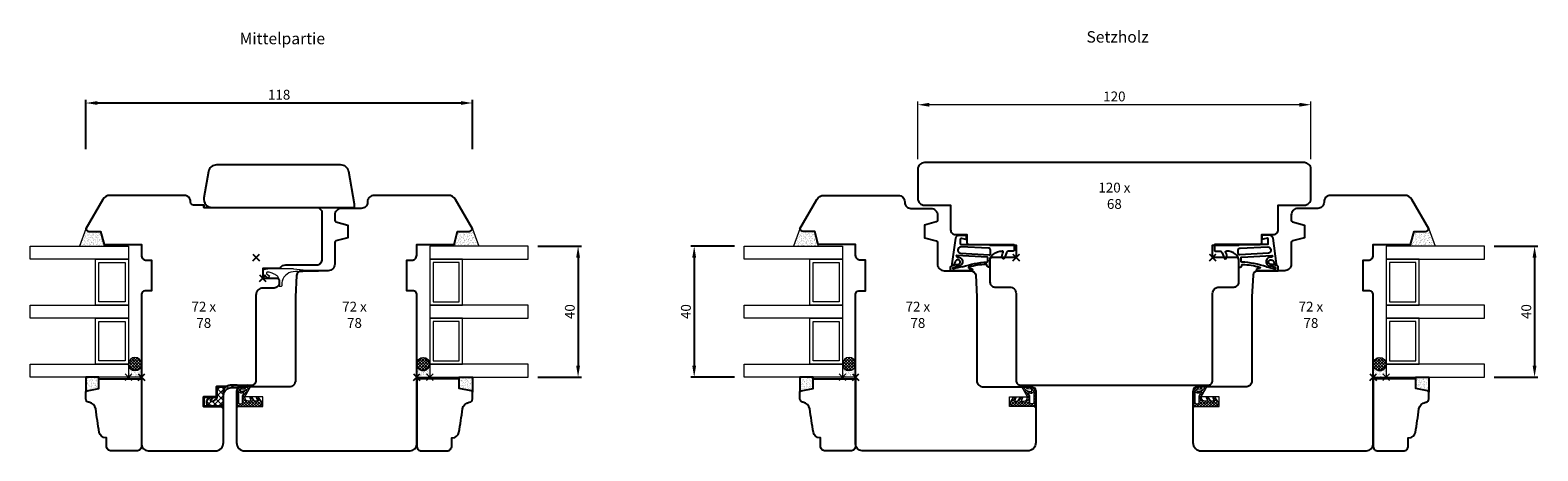
# Model space of a CAD drawing. Units: millimetres. Extents: x 155 to 2170, y -1408 to -212.
# Drawn here: x 1252 to 1712, y -1351 to -1222 of the extents above; entities that cross this region are included whole.
import ezdxf

# ---------------------------------------------------------------- set-up
doc = ezdxf.new("R2010")
doc.units = ezdxf.units.MM
doc.header["$PDMODE"] = 3
doc.header["$PDSIZE"] = 1
doc.layers.get('0').update_dxf_attribs({"linetype": 'CONTINUOUS', "lineweight": 20})
doc.layers.get('Defpoints').update_dxf_attribs({"linetype": 'CONTINUOUS'})
for name, color, linetype, lineweight in [('BEM-Block', 7, 'CONTINUOUS', 25), ('Gummi-Profil-Kontur', 210, 'CONTINUOUS', 25), ('Gummi-Profil-Schraffur', 210, 'CONTINUOUS', 18), ('Holz-Profil', 35, 'CONTINUOUS', 35)]:
    doc.layers.add(name, color=color, linetype=linetype, lineweight=lineweight)
for name, color, linetype in [('Glas', 7, 'CONTINUOUS'), ('Gummi-Profil-Füllung', 124, 'CONTINUOUS'), ('LINIE_MEDIUM', 7, 'CONTINUOUS')]:
    doc.layers.add(name, color=color, linetype=linetype)
doc.layers.add('Punkt', color=11, linetype='CONTINUOUS', lineweight=20, plot=False)
doc.styles.add('3.0mm', font='arial.ttf', dxfattribs={"width": 0.9, "height": 3})
doc.dimstyles.new('BEM-Block', dxfattribs={"dimtxt": 3, "dimasz": 1.5, "dimexe": 1, "dimexo": 3, "dimgap": 1, "dimtad": 1, "dimtih": 1, "dimtoh": 1, "dimzin": 9, "dimdsep": 46, "dimtxsty": '3.0mm', "dimblk": 'NONE', "dimcen": 0, "dimse1": 1, "dimse2": 1, "dimsd1": 1, "dimsd2": 1, "dimclrt": 7, "dimazin": 2, "dimtfac": 0.711429, "dimtofl": 0, "dimtmove": 0, "dimatfit": 3, "dimldrblk": 'NONE', "dimfxl": 1, "dimtolj": 1, "dimarcsym": 2})
doc.dimstyles.new('Schraner', dxfattribs={"dimtxt": 3, "dimasz": 3.5, "dimexe": 1, "dimexo": 3, "dimgap": 1, "dimtad": 1, "dimzin": 9, "dimdsep": 46, "dimtxsty": '3.0mm', "dimcen": -1, "dimazin": 2, "dimtfac": 0.711429, "dimtmove": 0, "dimatfit": 3, "dimfxl": 1, "dimtolj": 1, "dimarcsym": 0})

# ---------------------------------------------------------------- blocks, each defined once
blk = doc.blocks.new('Rahmendichtung RDV-2015-01')
at = {"layer": 'Gummi-Profil-Kontur'}
for points in [[(3.31, 13.7, 0.733718), (4, 13.52), (4, 20.03), (2.99, 20.03, 0.284812), (2.54, 19.75, 0.119334), (2.07, 17.69, -0.837995), (0.68, 17.6, -0.416481), (1.24, 18.58, 0.085029), (1.55, 18.71, -0.072121), (2.08, 18.93, 0.957292), (1.95, 19.52), (-5.97, 18.44, 0.36397), (-6.8, 17.46), (-6.8, 15.31)], [(2.85, 16.42, 0.05975), (2.86, 16.47, -0.03129), (3.44, 19, 1.091058), (3.07, 19.21, 0.104545), (2.6, 17.43)], [(-4, 16.8, 0.414214), (-4.2, 17), (-5.66, 17, 0.467484), (-5.91, 16.7), (-5.66, 15.46, -0.467484), (-5.96, 15.11), (-6.6, 15.11, -0.414214), (-6.8, 15.31)], [(-4, 16.8), (-4, 0.75, 0.414214), (-3.8, 0.55), (-2.2, 0.55, 0.414214), (-2, 0.75), (-2, 2.36, -0.239705), (-1.88, 2.61, -0.108274), (0.08, 3.47, 0.788845), (0.11, 4.25, 0.218133), (-1.53, 3.98, -0.612584), (-2, 4.25)], [(2.85, 16.42, 0.067853), (1.36, 8.87, -0.396844), (1.16, 8.68), (0.04, 8.68, -0.397594), (-0.16, 8.87), (-0.68, 18.06, -0.319873), (-0.56, 18.26, -0.524331), (-0.15, 17.99, 0.968975), (2.6, 17.43)], [(2.73, 8, 0.385312), (2.92, 8.17), (2.95, 8.39, 0.345781), (2.29, 8.92, -0.418448), (2.09, 9.13, -0.06372), (2.92, 14.38, -0.862666), (3.31, 14.32), (3.31, 13.7)], [(2.73, 8), (0.96, 8, 0.242152), (-1.07, 6.95, 0.146076), (-2, 4.25)]]:
    blk.add_lwpolyline(points, format="xyb", dxfattribs=at)
blk.add_lwpolyline([(-4, 15.5), (-4, 15.49), (-4, 15.49)], dxfattribs=at)
blk.add_lwpolyline([(-2.92, 8.4), (-3.26, 16.85, -0.89923), (-1.33, 17.01), (-0.83, 8.25, -0.423594), (-1.32, 7.83), (-2.33, 7.83, -0.403979)], format="xyb", close=True, dxfattribs=at)
at = {"layer": 'Punkt'}
blk.add_point((0, 0), dxfattribs=at)
blk = doc.blocks.new('*D74')
at = {"layer": 'BEM-Block', "color": 0, "linetype": 'Continuous', "lineweight": -2, "transparency": 16777216}
for p, q in [((-90, 30), (-90, 47.66)), ((26.5, 46.66), (-86.5, 46.66)), ((30, 30), (30, 47.66))]:
    blk.add_line(p, q, dxfattribs=at)
at = {"layer": 'BEM-Block', "color": 0, "linetype": 'Continuous', "transparency": 16777216}
for points in [[(-86.5, 47.24), (-86.5, 46.07), (-90, 46.66)], [(26.5, 47.24), (26.5, 46.07), (30, 46.66)]]:
    blk.add_solid(points, dxfattribs=at)
at = {"layer": 'Defpoints', "color": 0, "linetype": 'Continuous', "transparency": 16777216}
for p in [(-90, 46.66), (-90, 27), (30, 27)]:
    blk.add_point(p, dxfattribs=at)
at = {"layer": 'BEM-Block', "color": 0, "linetype": 'Continuous', "transparency": 16777216, "insert": (-30, 49.19), "char_height": 3, "attachment_point": 5, "style": '3.0mm'}
blk.add_mtext('\\A1;120', dxfattribs=at)
blk = doc.blocks.new('*D75')
at = {"layer": 'Defpoints', "color": 0, "linetype": 'Continuous', "transparency": 16777216}
for p in [(-90, 27), (30, 27), (-90, 16.33)]:
    blk.add_point(p, dxfattribs=at)
at = {"layer": 'BEM-Block', "color": 7, "linetype": 'Continuous', "transparency": 16777216, "insert": (-30, 18.86), "char_height": 3, "attachment_point": 5, "style": '3.0mm'}
blk.add_mtext('\\A1;120 x 68', dxfattribs=at)
blk = doc.blocks.new('_None')
blk = doc.blocks.new('*D89')
at = {"layer": 'BEM-Block', "color": 0, "linetype": 'Continuous', "lineweight": -2, "transparency": 16777216}
for p, q in [((1698.66, -1288.09), (1711.95, -1288.09)), ((1710.95, -1291.59), (1710.95, -1324.59)), ((1698.66, -1328.09), (1711.95, -1328.09))]:
    blk.add_line(p, q, dxfattribs=at)
at = {"layer": 'BEM-Block', "color": 0, "linetype": 'Continuous', "transparency": 16777216}
for points in [[(1710.36, -1291.59), (1711.53, -1291.59), (1710.95, -1288.09)], [(1710.36, -1324.59), (1711.53, -1324.59), (1710.95, -1328.09)]]:
    blk.add_solid(points, dxfattribs=at)
at = {"layer": 'Defpoints', "color": 0, "linetype": 'Continuous', "transparency": 16777216}
for p in [(1695.66, -1288.09), (1695.66, -1328.09), (1710.95, -1328.09)]:
    blk.add_point(p, dxfattribs=at)
at = {"layer": 'BEM-Block', "color": 0, "linetype": 'Continuous', "lineweight": 20, "transparency": 16777216, "insert": (1708.41, -1308.09), "char_height": 3, "attachment_point": 5, "rotation": 90, "style": '3.0mm'}
blk.add_mtext('\\A1;40', dxfattribs=at)
blk = doc.blocks.new('*D90')
at = {"layer": 'Defpoints', "color": 0, "linetype": 'Continuous', "transparency": 16777216}
for p in [(1606.66, -1309.59), (1678.66, -1311.59), (1678.66, -1311.59)]:
    blk.add_point(p, dxfattribs=at)
at = {"layer": 'BEM-Block', "color": 7, "linetype": 'Continuous', "transparency": 16777216, "insert": (1642.66, -1309.06), "char_height": 3, "attachment_point": 5, "style": '3.0mm'}
blk.add_mtext('\\A1;72 x 78', dxfattribs=at)
blk = doc.blocks.new('*U78')
at = {"layer": 'Gummi-Profil-Füllung', "linetype": 'Continuous', "lineweight": 20, "transparency": 33554687}
h = blk.add_hatch(dxfattribs=at)
h.set_pattern_fill('ANSI37', color=96, scale=0.2)
h.set_pattern_definition([(45, (-762.8316, -6628.4575), (-0.449012806, 0.449012806), []), (135, (-762.8316, -6628.4575), (-0.449012806, -0.449012806), [])])
h.paths.add_polyline_path([(-2, 2, 1), (-6, 2, 1)])
at = {"layer": 'Gummi-Profil-Schraffur', "linetype": 'Continuous', "lineweight": 25}
h = blk.add_hatch(dxfattribs=at)
h.set_pattern_fill('AR-SAND', color=256, scale=0.02)
h.paths.add_polyline_path([(0, 13), (3.5, 13), (4.13, 16.59, -0.36397), (4.62, 17), (0, 17)])
at = {"layer": 'Gummi-Profil-Schraffur', "linetype": 'Continuous', "lineweight": 20, "transparency": 33554687}
h = blk.add_hatch(dxfattribs=at)
h.set_pattern_fill('AR-SAND', color=6, scale=0.02)
h.set_pattern_definition([(37.5, (-775.6948, -6628.4575), (-0.03200063, 0.97882647), [0, -0.77216, 0, -0.8636, 0, -0.8255]), (7.5, (-775.6948, -6628.4575), (0.89904657, 1.4336502), [0, -0.41656, 0, -0.69596, 0, -0.2667]), (327.5, (-776.3196, -6628.4575), (1.58198474, 0.00287437), [0, -0.254, 0, -0.9144, 0, -1.1938]), (317.5, (-776.3196, -6628.4575), (1.5271129, 0.44585865), [0, -0.127, 0, -0.59944, 0, -0.6858])])
h.paths.add_polyline_path([(-4, 0), (0, 0), (0, 4), (-4, 4, -1)])
at = {"color": 6, "linetype": 'Continuous', "lineweight": 20}
blk.add_line((-4, 4), (0, 4), dxfattribs=at)
at = {"layer": 'Gummi-Profil-Füllung', "color": 96, "linetype": 'Continuous', "lineweight": 20}
blk.add_circle((-4, 2), 2, dxfattribs=at)
at = {"layer": 'Gummi-Profil-Kontur', "color": 6, "linetype": 'Continuous', "lineweight": 20}
for p, q in [((-4, 0), (0, 0)), ((0, 0), (0, 4))]:
    blk.add_line(p, q, dxfattribs=at)
at = {"layer": 'Gummi-Profil-Kontur', "color": 6, "linetype": 'Continuous', "lineweight": 25}
blk.add_lwpolyline([(4.13, 16.59), (3.5, 13), (0, 13), (0, 17), (4.62, 17, 0.363974)], format="xyb", close=True, dxfattribs=at)
at = {"layer": 'Gummi-Profil-Kontur', "color": 6, "linetype": 'Continuous', "lineweight": 20}
blk.add_arc((-4, 2), 2, 270, 90, dxfattribs=at)
at = {"layer": 'Holz-Profil', "color": 35, "linetype": 'Continuous', "lineweight": 25}
blk.add_lwpolyline([(9.7, 13.98, -0.322856), (7.67, 16.07), (7.65, 16.17, 0.363966), (6.66, 17), (4.62, 17, 0.363975), (4.13, 16.59), (3.5, 13), (0.5, 13), (0.5, 0), (21, 0, 0.414214), (22.5, 1.5), (22.5, 9.22, 0.414214), (21, 10.72), (18.5, 10.72), (18.5, 10.92, 0.36397), (16.85, 12.89, 0.011762)], format="xyb", close=True, dxfattribs=at)
at = {"layer": 'Punkt', "linetype": 'Continuous', "lineweight": 25}
blk.add_point((0, 0), dxfattribs=at)
blk = doc.blocks.new('*D91')
at = {"layer": 'BEM-Block', "color": 0, "linetype": 'Continuous', "lineweight": -2, "transparency": 16777216}
for p, q in [((1466.67, -1288.09), (1453.39, -1288.09)), ((1454.39, -1291.59), (1454.39, -1324.59)), ((1466.67, -1328.09), (1453.39, -1328.09))]:
    blk.add_line(p, q, dxfattribs=at)
at = {"layer": 'BEM-Block', "color": 0, "linetype": 'Continuous', "transparency": 16777216}
for points in [[(1453.8, -1291.59), (1454.97, -1291.59), (1454.39, -1288.09)], [(1453.8, -1324.59), (1454.97, -1324.59), (1454.39, -1328.09)]]:
    blk.add_solid(points, dxfattribs=at)
at = {"layer": 'Defpoints', "color": 0, "linetype": 'Continuous', "transparency": 16777216}
for p in [(1469.67, -1288.09), (1454.39, -1328.09), (1469.67, -1328.09)]:
    blk.add_point(p, dxfattribs=at)
at = {"layer": 'BEM-Block', "color": 0, "linetype": 'Continuous', "lineweight": 20, "transparency": 16777216, "insert": (1451.86, -1308.09), "char_height": 3, "attachment_point": 5, "rotation": 90, "style": '3.0mm'}
blk.add_mtext('\\A1;40', dxfattribs=at)
blk = doc.blocks.new('*D92')
at = {"layer": 'Defpoints', "color": 0, "linetype": 'Continuous', "transparency": 16777216}
for p in [(1486.67, -1311.59), (1486.67, -1311.59), (1558.67, -1309.59)]:
    blk.add_point(p, dxfattribs=at)
at = {"layer": 'BEM-Block', "color": 7, "linetype": 'Continuous', "transparency": 16777216, "insert": (1522.67, -1309.06), "char_height": 3, "attachment_point": 5, "style": '3.0mm'}
blk.add_mtext('\\A1;72 x 78', dxfattribs=at)
blk = doc.blocks.new('*D95')
at = {"layer": 'BEM-Block', "color": 0, "linetype": 'Continuous', "lineweight": -2, "transparency": 16777216}
for p, q in [((1406.67, -1288.1), (1419.95, -1288.1)), ((1418.95, -1291.6), (1418.95, -1324.6)), ((1406.67, -1328.1), (1419.95, -1328.1))]:
    blk.add_line(p, q, dxfattribs=at)
at = {"layer": 'BEM-Block', "color": 0, "linetype": 'Continuous', "transparency": 16777216}
for points in [[(1418.36, -1291.6), (1419.53, -1291.6), (1418.95, -1288.1)], [(1418.36, -1324.6), (1419.53, -1324.6), (1418.95, -1328.1)]]:
    blk.add_solid(points, dxfattribs=at)
at = {"layer": 'Defpoints', "color": 0, "linetype": 'Continuous', "transparency": 16777216}
for p in [(1403.67, -1288.1), (1403.67, -1328.1), (1418.95, -1328.1)]:
    blk.add_point(p, dxfattribs=at)
at = {"layer": 'BEM-Block', "color": 0, "linetype": 'Continuous', "lineweight": 20, "transparency": 16777216, "insert": (1416.42, -1308.1), "char_height": 3, "attachment_point": 5, "rotation": 90, "style": '3.0mm'}
blk.add_mtext('\\A1;40', dxfattribs=at)
blk = doc.blocks.new('*D96')
at = {"layer": 'Defpoints', "color": 0, "linetype": 'Continuous', "transparency": 16777216}
for p in [(1314.67, -1311.6), (1386.67, -1311.6), (1386.67, -1311.6)]:
    blk.add_point(p, dxfattribs=at)
at = {"layer": 'BEM-Block', "color": 7, "linetype": 'Continuous', "transparency": 16777216, "insert": (1350.67, -1309.06), "char_height": 3, "attachment_point": 5, "style": '3.0mm'}
blk.add_mtext('\\A1;72 x 78', dxfattribs=at)
blk = doc.blocks.new('*D97')
at = {"layer": 'BEM-Block', "color": 0, "linetype": 'Continuous', "lineweight": -2, "transparency": 16777216}
for p, q in [((1268.67, -1258.5), (1268.67, -1243.41)), ((1383.17, -1244.41), (1272.17, -1244.41)), ((1386.67, -1258.5), (1386.67, -1243.41))]:
    blk.add_line(p, q, dxfattribs=at)
at = {"layer": 'BEM-Block', "color": 0, "linetype": 'Continuous', "transparency": 16777216}
for points in [[(1272.17, -1243.83), (1272.17, -1244.99), (1268.67, -1244.41)], [(1383.17, -1243.83), (1383.17, -1244.99), (1386.67, -1244.41)]]:
    blk.add_solid(points, dxfattribs=at)
at = {"layer": 'Defpoints', "color": 0, "linetype": 'Continuous', "transparency": 16777216}
for p in [(1268.67, -1244.41), (1268.67, -1261.5), (1386.67, -1261.5)]:
    blk.add_point(p, dxfattribs=at)
at = {"layer": 'BEM-Block', "color": 0, "linetype": 'Continuous', "lineweight": 20, "transparency": 16777216, "insert": (1327.67, -1241.88), "char_height": 3, "attachment_point": 5, "style": '3.0mm'}
blk.add_mtext('\\A1;118', dxfattribs=at)
blk = doc.blocks.new('*D98')
at = {"layer": 'Defpoints', "color": 0, "linetype": 'Continuous', "transparency": 16777216}
for p in [(1268.67, -1311.6), (1340.67, -1311.6), (1340.67, -1311.6)]:
    blk.add_point(p, dxfattribs=at)
at = {"layer": 'BEM-Block', "color": 7, "linetype": 'Continuous', "transparency": 16777216, "insert": (1304.67, -1309.06), "char_height": 3, "attachment_point": 5, "style": '3.0mm'}
blk.add_mtext('\\A1;72 x 78', dxfattribs=at)
blk = doc.blocks.new('Mittelpartiedichtung SD-1706-01')
at = {"layer": 'LINIE_MEDIUM', "color": 6, "linetype": 'Continuous', "lineweight": 20}
blk.add_lwpolyline([(8.34, 3, -0.061193), (9.43, 2.9, 0.040334), (13.39, 2.48, 0.009247), (16.66, 2.43, -1.030192), (16.91, 2), (12.96, 2, -0.005227), (9.98, 2.01, 0.352003), (5.91, -0.93, 0.014613), (5.8, -2.36, -0.307744), (5.49, -2.52), (5.04, -2.52, 0.000963), (5.03, -0.4, 0.143312), (4.74, 0.25, 0.054684), (4.59, 0.48, 0.043563), (4.38, 0.7, 0.033253), (4.1, 0.91, 0.025112), (3.75, 1.11, 0.033283), (2.85, 1.51, 0.020177), (1.64, 1.89, 0.746661), (1.24, 1.24), (2.09, 0.7), (1.69, 0, -0.14084), (0.04, 1.5), (0.04, 2.34, -0.326279), (0.17, 2.53, -0.031062), (0.8, 2.73, -0.025506), (1.52, 2.88, -0.03778), (3.21, 3)], format="xyb", close=True, dxfattribs=at)
at = {"layer": 'Punkt', "linetype": 'Continuous', "lineweight": 25}
blk.add_point((0, 0), dxfattribs=at)
blk = doc.blocks.new('*U73')
at = {"layer": 'Holz-Profil', "color": 35, "linetype": 'Continuous', "lineweight": 25}
blk.add_lwpolyline([(-1.5, -39, 0.4142136), (0, -37.5), (0, -11, -0.4142136), (2, -9), (6.5, -9, 0.4142136), (8, -7.5), (8, -0.5), (7.5, 0), (0, 0), (0, 3.8), (8, 3.8), (8, 4), (14.5, 4), (15, 4.5), (15, 7), (18.5, 7, 0.4142136), (20, 8.5), (20, 16), (28, 16, 0.4142136), (30, 18), (30, 27, 0.4142136), (28, 29), (-88, 29, 0.4142136), (-90, 27), (-90, 18, 0.4142136), (-88, 16), (-80, 16), (-80, 8.5, 0.4142136), (-78.5, 7), (-75, 7), (-75, 4.5), (-74.5, 4), (-68, 4), (-68, 3.8), (-60, 3.8), (-60, 0), (-67.5, 0), (-68, -0.5), (-68, -7.5, 0.4142136), (-66.5, -9), (-62, -9, -0.4142136), (-60, -11), (-60, -37.5, 0.4142136), (-58.5, -39)], format="xyb", close=True, dxfattribs=at)
at = {"linetype": 'Continuous', "xscale": -1, "rotation": 90}
blk.add_blockref('Rahmendichtung RDV-2015-01', (-60, 0), dxfattribs=at)
at = {"linetype": 'Continuous', "rotation": 269.9999999999999}
blk.add_blockref('Rahmendichtung RDV-2015-01', (0, 0), dxfattribs=at)
at = {"layer": 'BEM-Block', "linetype": 'Continuous'}
dim = blk.add_linear_dim(base=(-90, 46.655), p1=(30, 27), p2=(-90, 27), dimstyle='Schraner', dxfattribs=at)
dim.commit()
dim.dimension.update_dxf_attribs({"geometry": '*D74', "text_midpoint": (-30, 49.187)})
dim = blk.add_linear_dim(base=(-90, 16.33), p1=(30, 27), p2=(-90, 27), text='<> x 68', dimstyle='BEM-Block', dxfattribs=at)
dim.commit()
dim.dimension.update_dxf_attribs({"geometry": '*D75', "text_midpoint": (-30, 18.862)})

msp = doc.modelspace()

# ---------------------------------------------------------------- hatches: boundary and pattern name
at = {"layer": 'Gummi-Profil-Schraffur', "linetype": 'Continuous', "lineweight": 20}
h = msp.add_hatch(dxfattribs=at)
h.set_pattern_fill('AR-SAND', color=256, scale=0.02, angle=-90)
h.set_pattern_definition([(307.5, (-4626.21864, -5717.13135), (0.978826475, 0.03200063), [0, -0.77216, 0, -0.8636, 0, -0.8255]), (277.5, (-4626.2186, -5717.1314), (1.4336502, -0.89904657), [0, -0.41656, 0, -0.69596, 0, -0.2667]), (237.5, (-4626.21864, -5716.5065), (0.00287437, -1.58198474), [0, -0.254, 0, -0.9144, 0, -1.1938]), (227.5, (-4626.2186, -5716.5065), (0.44585865, -1.5271129), [0, -0.127, 0, -0.59944, 0, -0.6858])])
h.paths.add_polyline_path([(1274.238, -1288.095), (1274.238, -1287.595), (1273.166, -1283.595), (1268.375, -1283.595), (1266.737, -1288.095)])
h = msp.add_hatch(dxfattribs=at)
h.set_pattern_fill('AR-SAND', color=256, scale=0.02, angle=-90)
h.set_pattern_definition([(307.5, (-4568.2186, -5717.1314), (0.978826475, 0.03200063), [0, -0.77216, 0, -0.8636, 0, -0.8255]), (277.5, (-4568.2186, -5717.1314), (1.4336502, -0.89904657), [0, -0.41656, 0, -0.69596, 0, -0.2667]), (237.5, (-4568.2186, -5716.5065), (0.00287437, -1.58198474), [0, -0.254, 0, -0.9144, 0, -1.1938]), (227.5, (-4568.2186, -5716.5065), (0.44585865, -1.5271129), [0, -0.127, 0, -0.59944, 0, -0.6858])])
h.paths.add_polyline_path([(1388.595, -1288.095), (1386.309, -1281.812, -0.7102491), (1385.687, -1283.595), (1382.166, -1283.595), (1381.095, -1287.595), (1381.095, -1288.095)])
h = msp.add_hatch(dxfattribs=at)
h.set_pattern_fill('AR-SAND', color=256, scale=0.02, angle=-90)
h.set_pattern_definition([(307.5, (-4336.22085, -5717.1311), (0.978826475, 0.03200063), [0, -0.77216, 0, -0.8636, 0, -0.8255]), (277.5, (-4336.2208, -5717.1311), (1.4336502, -0.89904657), [0, -0.41656, 0, -0.69596, 0, -0.2667]), (237.5, (-4336.22085, -5716.5062), (0.00287437, -1.58198474), [0, -0.254, 0, -0.9144, 0, -1.1938]), (227.5, (-4336.2208, -5716.5062), (0.44585865, -1.5271129), [0, -0.127, 0, -0.59944, 0, -0.6858])])
h.paths.add_polyline_path([(1492.242, -1288.095), (1492.242, -1287.595), (1491.17, -1283.595), (1486.379, -1283.595), (1484.741, -1288.095)])
h = msp.add_hatch(dxfattribs=at)
h.set_pattern_fill('AR-SAND', color=256, scale=0.02, angle=-90)
h.set_pattern_definition([(307.5, (-4276.22085, -5717.1311), (0.978826475, 0.03200063), [0, -0.77216, 0, -0.8636, 0, -0.8255]), (277.5, (-4276.2208, -5717.1311), (1.4336502, -0.89904657), [0, -0.41656, 0, -0.69596, 0, -0.2667]), (237.5, (-4276.22085, -5716.5062), (0.00287437, -1.58198474), [0, -0.254, 0, -0.9144, 0, -1.1938]), (227.5, (-4276.2208, -5716.5062), (0.44585865, -1.5271129), [0, -0.127, 0, -0.59944, 0, -0.6858])])
h.paths.add_polyline_path([(1680.593, -1288.095), (1678.306, -1281.812, -0.7102491), (1677.684, -1283.595), (1674.164, -1283.595), (1673.092, -1287.595), (1673.092, -1288.095)])
at = {"layer": 'Gummi-Profil-Schraffur'}
h = msp.add_hatch(dxfattribs=at)
h.set_pattern_fill('ANSI37', color=6, scale=0.4)
h.set_pattern_definition([(45, (-484.369, -5409.6987), (-0.8980256, 0.8980256), []), (135, (-484.369, -5409.6987), (-0.8980256, -0.8980256), [])])
h.paths.add_polyline_path([(1306.35, -1336.975, -0.7174272), (1305.972, -1336.943, 0.1436413), (1305.887, -1336.797, -0.3963952), (1305.782, -1334.948), (1305.952, -1334.746, -0.052979), (1306.921, -1334.116, -0.6882094), (1307.312, -1334.566, -0.0393388), (1306.837, -1335.021, 0.3818291), (1306.809, -1335.287, 0.4108307), (1307.502, -1335.405), (1308.453, -1334.738, 0.2446984), (1308.666, -1334.329), (1308.666, -1331.492, -0.4142136), (1309.166, -1330.992), (1310.878, -1330.992, 0.0474575), (1311.764, -1330.9, -0.1024766), (1312.853, -1330.595), (1314.842, -1330.595, 0.0029405), (1317.965, -1330.595, -0.4159139), (1318.166, -1330.795), (1318.166, -1330.895, -0.4086655), (1317.97, -1331.095, 0.0041844), (1316.093, -1331.152, 0.0017274), (1313.169, -1331.273, 0.3902458), (1310.666, -1333.596), (1310.666, -1336.095, -0.4142136), (1309.666, -1337.095), (1308.866, -1337.095, -0.2982184), (1308.683, -1336.975, 0.2982184), (1308.408, -1336.795), (1307.875, -1336.795, 0.2982131), (1307.6, -1336.975, -0.6546465), (1307.233, -1336.975, 0.298214), (1306.958, -1336.795), (1306.625, -1336.795, 0.2982181)])
at = {"layer": 'LINIE_MEDIUM', "linetype": 'Continuous', "lineweight": 20}
h = msp.add_hatch(dxfattribs=at)
h.set_pattern_fill('ANSI37', color=30, scale=0.2, angle=-90)
h.set_pattern_definition([(315, (1320.66914, -1295.59505), (0.449013, 0.449013), []), (45, (1320.66914, -1295.59505), (-0.449013, 0.449013), [])])
h.paths.add_polyline_path([(1315.166, -1337.095), (1321.666, -1337.095, 0.5187657), (1322.269, -1335.49), (1321.319, -1334.095), (1320.886, -1334.095, 0.5454665), (1320.704, -1334.378), (1321.166, -1335.395), (1320.166, -1335.395), (1319.319, -1334.095), (1318.886, -1334.095, 0.5454665), (1318.704, -1334.378), (1319.166, -1335.395), (1318.273, -1335.395, -0.343788), (1317.303, -1334.639), (1317.166, -1334.095), (1318.487, -1331.807, 0.4547327), (1318.116, -1331.592, -0.2188971), (1316.161, -1332.483, -0.7428149), (1316.005, -1331.781), (1317.166, -1331.644, 1), (1317.166, -1331.095), (1315.666, -1331.095, 0.4142136), (1314.666, -1332.095), (1314.666, -1336.095)])
h.paths.add_polyline_path([(1315.448, -1332.576, 0.3596479), (1316.632, -1332.888, -0.6854408), (1316.869, -1333.175), (1316.503, -1333.827), (1316.503, -1335.818, -0.4142136), (1316.103, -1336.218), (1315.666, -1336.218, -0.4142136), (1315.266, -1335.818), (1315.266, -1332.634, -0.7286776)], flags=16)
h = msp.add_hatch(dxfattribs=at)
h.set_pattern_fill('ANSI37', color=30, scale=0.2, angle=-90)
h.set_pattern_definition([(315, (1552.66693, -1295.59476), (0.449013, 0.449013), []), (45, (1552.66693, -1295.59476), (-0.449013, 0.449013), [])])
h.paths.add_polyline_path([(1558.17, -1337.095), (1551.67, -1337.095, -0.5187657), (1551.067, -1335.49), (1552.018, -1334.095), (1552.45, -1334.095, -0.5454665), (1552.632, -1334.378), (1552.17, -1335.395), (1553.17, -1335.395), (1554.018, -1334.095), (1554.45, -1334.095, -0.5454665), (1554.632, -1334.378), (1554.17, -1335.395), (1555.063, -1335.395, 0.343788), (1556.033, -1334.639), (1556.17, -1334.095), (1554.849, -1331.807, -0.4547327), (1555.22, -1331.592, 0.2188971), (1557.175, -1332.482, 0.7428149), (1557.331, -1331.78), (1556.17, -1331.644, -1), (1556.17, -1331.095), (1557.67, -1331.095, -0.4142136), (1558.67, -1332.095), (1558.67, -1336.095)])
h.paths.add_polyline_path([(1557.888, -1332.576, -0.3596479), (1556.704, -1332.887, 0.6854408), (1556.467, -1333.175), (1556.833, -1333.827), (1556.833, -1335.817, 0.4142136), (1557.233, -1336.217), (1557.67, -1336.217, 0.4142136), (1558.07, -1335.817), (1558.07, -1332.634, 0.7286776)], flags=16)
h = msp.add_hatch(dxfattribs=at)
h.set_pattern_fill('ANSI37', color=30, scale=0.2, angle=-90)
h.set_pattern_definition([(315, (1612.66693, -1295.59476), (0.449013, 0.449013), []), (45, (1612.66693, -1295.59476), (-0.449013, 0.449013), [])])
h.paths.add_polyline_path([(1607.164, -1337.095), (1613.664, -1337.095, 0.5187657), (1614.267, -1335.49), (1613.316, -1334.095), (1612.884, -1334.095, 0.5454665), (1612.702, -1334.378), (1613.164, -1335.395), (1612.164, -1335.395), (1611.316, -1334.095), (1610.884, -1334.095, 0.5454665), (1610.702, -1334.378), (1611.164, -1335.395), (1610.271, -1335.395, -0.343788), (1609.301, -1334.639), (1609.164, -1334.095), (1610.485, -1331.807, 0.4547327), (1610.114, -1331.592, -0.2188971), (1608.159, -1332.482, -0.7428149), (1608.003, -1331.78), (1609.164, -1331.644, 1), (1609.164, -1331.095), (1607.664, -1331.095, 0.4142136), (1606.664, -1332.095), (1606.664, -1336.095)])
h.paths.add_polyline_path([(1607.445, -1332.576, 0.3596479), (1608.63, -1332.887, -0.6854408), (1608.867, -1333.175), (1608.501, -1333.827), (1608.501, -1335.817, -0.4142136), (1608.101, -1336.217), (1607.664, -1336.217, -0.4142136), (1607.264, -1335.817), (1607.264, -1332.634, -0.7286776)], flags=16)

# ---------------------------------------------------------------- linework, layer by layer
at = {"layer": 'Glas', "linetype": 'Continuous', "lineweight": 20}
for points in [[(1281.666, -1288.095), (1281.666, -1292.095), (1251.666, -1292.095), (1251.666, -1288.095), (1281.666, -1288.095)], [(1373.666, -1288.095), (1373.666, -1292.095), (1403.666, -1292.095), (1403.666, -1288.095), (1373.666, -1288.095)], [(1499.67, -1288.095), (1499.67, -1292.095), (1469.67, -1292.095), (1469.67, -1288.095), (1499.67, -1288.095)], [(1665.664, -1288.095), (1665.664, -1292.095), (1695.664, -1292.095), (1695.664, -1288.095), (1665.664, -1288.095)], [(1281.666, -1292.095), (1281.666, -1306.095), (1271.666, -1306.095), (1271.666, -1292.095), (1281.666, -1292.095)], [(1373.666, -1292.095), (1373.666, -1306.095), (1383.666, -1306.095), (1383.666, -1292.095), (1373.666, -1292.095)], [(1499.67, -1292.095), (1499.67, -1306.095), (1489.67, -1306.095), (1489.67, -1292.095), (1499.67, -1292.095)], [(1665.664, -1292.095), (1665.664, -1306.095), (1675.664, -1306.095), (1675.664, -1292.095), (1665.664, -1292.095)], [(1281.666, -1306.095), (1281.666, -1310.095), (1251.666, -1310.095), (1251.666, -1306.095), (1281.666, -1306.095)], [(1373.666, -1306.095), (1373.666, -1310.095), (1403.666, -1310.095), (1403.666, -1306.095), (1373.666, -1306.095)], [(1499.67, -1306.095), (1499.67, -1310.095), (1469.67, -1310.095), (1469.67, -1306.095), (1499.67, -1306.095)], [(1665.664, -1306.095), (1665.664, -1310.095), (1695.664, -1310.095), (1695.664, -1306.095), (1665.664, -1306.095)], [(1281.666, -1310.095), (1281.666, -1324.095), (1271.666, -1324.095), (1271.666, -1310.095), (1281.666, -1310.095)], [(1373.666, -1310.095), (1373.666, -1324.095), (1383.666, -1324.095), (1383.666, -1310.095), (1373.666, -1310.095)], [(1499.67, -1310.095), (1499.67, -1324.095), (1489.67, -1324.095), (1489.67, -1310.095), (1499.67, -1310.095)], [(1665.664, -1310.095), (1665.664, -1324.095), (1675.664, -1324.095), (1675.664, -1310.095), (1665.664, -1310.095)], [(1281.666, -1324.095), (1281.666, -1328.095), (1251.666, -1328.095), (1251.666, -1324.095), (1281.666, -1324.095)], [(1373.666, -1324.095), (1373.666, -1328.095), (1403.666, -1328.095), (1403.666, -1324.095), (1373.666, -1324.095)], [(1499.67, -1324.095), (1499.67, -1328.095), (1469.67, -1328.095), (1469.67, -1324.095), (1499.67, -1324.095)], [(1665.664, -1324.095), (1665.664, -1328.095), (1695.664, -1328.095), (1695.664, -1324.095), (1665.664, -1324.095)]]:
    msp.add_lwpolyline(points, dxfattribs=at)
for points in [[(1280.666, -1293.095), (1280.666, -1305.095), (1272.666, -1305.095), (1272.666, -1293.095)], [(1374.666, -1293.095), (1374.666, -1305.095), (1382.666, -1305.095), (1382.666, -1293.095)], [(1498.67, -1293.095), (1498.67, -1305.095), (1490.67, -1305.095), (1490.67, -1293.095)], [(1666.664, -1293.095), (1666.664, -1305.095), (1674.664, -1305.095), (1674.664, -1293.095)], [(1280.666, -1311.095), (1280.666, -1323.095), (1272.666, -1323.095), (1272.666, -1311.095)], [(1374.666, -1311.095), (1374.666, -1323.095), (1382.666, -1323.095), (1382.666, -1311.095)], [(1498.67, -1311.095), (1498.67, -1323.095), (1490.67, -1323.095), (1490.67, -1311.095)], [(1666.664, -1311.095), (1666.664, -1323.095), (1674.664, -1323.095), (1674.664, -1311.095)]]:
    msp.add_lwpolyline(points, close=True, dxfattribs=at)
at = {"layer": 'Gummi-Profil-Kontur', "linetype": 'Continuous', "lineweight": 20}
for points in [[(1274.238, -1288.095), (1274.238, -1287.595), (1273.166, -1283.595), (1269.646, -1283.595, -0.356394), (1268.666, -1282.795), (1266.737, -1288.095)], [(1381.095, -1288.095), (1381.095, -1287.595), (1382.166, -1283.595), (1385.687, -1283.595, 0.356394), (1386.666, -1282.795), (1388.595, -1288.095)], [(1492.242, -1288.095), (1492.242, -1287.595), (1491.17, -1283.595), (1487.65, -1283.595, -0.356394), (1486.67, -1282.795), (1484.741, -1288.095)], [(1673.092, -1288.095), (1673.092, -1287.595), (1674.164, -1283.595), (1677.684, -1283.595, 0.356394), (1678.664, -1282.795), (1680.593, -1288.095)]]:
    msp.add_lwpolyline(points, format="xyb", close=True, dxfattribs=at)
at = {"layer": 'Gummi-Profil-Kontur', "color": 6, "linetype": 'Continuous', "lineweight": 25}
msp.add_lwpolyline([(1312.853, -1330.595, 0.1024766), (1311.764, -1330.9, -0.0474575), (1310.878, -1330.992), (1309.166, -1330.992, 0.4142136), (1308.666, -1331.492), (1308.666, -1334.329, -0.2446984), (1308.453, -1334.738), (1307.502, -1335.405, -0.4108307), (1306.809, -1335.287, -0.4080533), (1306.851, -1335.01, 0.0382541), (1307.312, -1334.566, 0.6882094), (1306.921, -1334.116, 0.052979), (1305.952, -1334.746), (1305.782, -1334.948, 0.3963952), (1305.887, -1336.797, -0.1436413), (1305.972, -1336.943, 0.7174272), (1306.35, -1336.975, -0.2982151), (1306.625, -1336.795), (1306.958, -1336.795, -0.298214), (1307.233, -1336.975, 0.6546465), (1307.6, -1336.975, -0.2982131), (1307.875, -1336.795), (1308.408, -1336.795, -0.2982184), (1308.683, -1336.975, 0.2982234), (1308.866, -1337.095), (1309.666, -1337.095, 0.4142136), (1310.666, -1336.095), (1310.666, -1333.596, -0.3902458), (1313.169, -1331.273, -0.0017274), (1316.093, -1331.152, -0.0041869), (1317.971, -1331.095, 0.4070155), (1318.166, -1330.895), (1318.166, -1330.795, 0.4159139), (1317.965, -1330.595, -0.0029405), (1314.842, -1330.595), (1312.853, -1330.595)], format="xyb", dxfattribs=at)
at = {"layer": 'Holz-Profil', "color": 35, "linetype": 'Continuous', "lineweight": 25}
msp.add_lwpolyline([(1306.115, -1265.361), (1304.704, -1273.361, 0.4663077), (1307.166, -1276.295), (1350.666, -1276.295), (1350.666, -1275.295), (1348.915, -1265.361, 0.3639702), (1346.453, -1263.295), (1308.577, -1263.295, 0.3639702)], format="xyb", close=True, dxfattribs=at)
for points in [[(1304.666, -1275.595), (1304.666, -1276.295), (1304.666, -1275.595), (1301.566, -1275.595, -0.4142136), (1300.666, -1274.695), (1300.666, -1274.595, 0.4142136), (1298.666, -1272.595), (1275.999, -1272.595, 0.2679492), (1273.834, -1273.845), (1268.666, -1282.795, 0.356394), (1269.646, -1283.595), (1273.166, -1283.595), (1274.238, -1287.595), (1285.666, -1287.595), (1285.666, -1290.895, 0.4142136), (1287.166, -1292.395), (1288.666, -1292.395), (1288.666, -1301.795), (1286.666, -1301.795, 0.4142136), (1285.666, -1302.795), (1285.666, -1348.597, 0.4139103), (1287.666, -1350.595), (1308.166, -1350.595, 0.4142136), (1310.666, -1348.095), (1310.666, -1332.595, -0.4142136), (1312.666, -1330.595), (1319.166, -1330.595, 0.4142136), (1320.666, -1329.095), (1320.666, -1302.89)], [(1369.666, -1348.597), (1369.666, -1302.795, 0.4142136), (1368.666, -1301.795), (1366.666, -1301.795), (1366.666, -1292.395), (1368.166, -1292.395, 0.4142136), (1369.666, -1290.895), (1369.666, -1287.595), (1381.095, -1287.595), (1382.166, -1283.595), (1385.687, -1283.595, 0.356394), (1386.666, -1282.795), (1381.499, -1273.845, 0.2679492), (1379.334, -1272.595), (1356.666, -1272.595, 0.4142136), (1354.666, -1274.595), (1354.666, -1274.695, -0.4142136), (1352.766, -1276.595), (1346.666, -1276.595, 0.4142136), (1344.666, -1278.595), (1344.666, -1280.211, 0.3394543), (1345.037, -1280.694), (1348.666, -1281.667), (1348.666, -1285.523), (1345.037, -1286.496, 0.3394543), (1344.666, -1286.979), (1344.666, -1293.595, -0.4142136), (1342.666, -1295.595), (1334.508, -1295.595, 0.3989595), (1333.01, -1297.017), (1332.665, -1303.595), (1332.666, -1329.095, -0.4142136), (1330.666, -1331.095), (1316.166, -1331.095, 0.4142136), (1314.666, -1332.595), (1314.666, -1348.095, 0.4142136), (1317.166, -1350.595), (1367.666, -1350.595, 0.4139103), (1369.666, -1348.597)], [(1503.67, -1348.597), (1503.67, -1302.795, -0.4142136), (1504.67, -1301.795), (1506.67, -1301.795), (1506.67, -1292.395), (1505.17, -1292.395, -0.4142136), (1503.67, -1290.895), (1503.67, -1287.595), (1492.242, -1287.595), (1491.17, -1283.595), (1487.65, -1283.595, -0.356394), (1486.67, -1282.795), (1491.837, -1273.845, -0.2679492), (1494.002, -1272.595), (1516.67, -1272.595, -0.4142136), (1518.67, -1274.595), (1518.67, -1274.695, 0.4142136), (1520.57, -1276.595), (1526.67, -1276.595, -0.4142136), (1528.67, -1278.595), (1528.67, -1280.211, -0.3394543), (1528.299, -1280.694), (1524.67, -1281.667), (1524.67, -1285.523), (1528.299, -1286.495, -0.3394543), (1528.67, -1286.978), (1528.67, -1293.595, 0.4142136), (1530.67, -1295.595), (1538.828, -1295.595, -0.3989595), (1540.326, -1297.016), (1540.671, -1303.595), (1540.67, -1329.095, 0.4142136), (1542.67, -1331.095), (1557.17, -1331.095, -0.4142136), (1558.67, -1332.595), (1558.67, -1348.095, -0.4142136), (1556.17, -1350.595), (1505.67, -1350.595, -0.4139103), (1503.67, -1348.597)], [(1661.664, -1348.597), (1661.664, -1302.795, 0.4142136), (1660.664, -1301.795), (1658.664, -1301.795), (1658.664, -1292.395), (1660.164, -1292.395, 0.4142136), (1661.664, -1290.895), (1661.664, -1287.595), (1673.092, -1287.595), (1674.164, -1283.595), (1677.684, -1283.595, 0.356394), (1678.664, -1282.795), (1673.497, -1273.845, 0.2679492), (1671.332, -1272.595), (1648.664, -1272.595, 0.4142136), (1646.664, -1274.595), (1646.664, -1274.695, -0.4142136), (1644.764, -1276.595), (1638.664, -1276.595, 0.4142136), (1636.664, -1278.595), (1636.664, -1280.211, 0.3394543), (1637.035, -1280.694), (1640.664, -1281.667), (1640.664, -1285.523), (1637.035, -1286.495, 0.3394543), (1636.664, -1286.978), (1636.664, -1293.595, -0.4142136), (1634.664, -1295.595), (1626.506, -1295.595, 0.3989595), (1625.008, -1297.016), (1624.663, -1303.595), (1624.664, -1329.095, -0.4142136), (1622.664, -1331.095), (1608.164, -1331.095, 0.4142136), (1606.664, -1332.595), (1606.664, -1348.095, 0.4142136), (1609.164, -1350.595), (1659.664, -1350.595, 0.4139103), (1661.664, -1348.597)], [(1304.666, -1276.295), (1339.666, -1276.295), (1340.666, -1277.295), (1340.666, -1289.361), (1340.666, -1292.395, -0.4142136), (1339.166, -1293.895), (1329.603, -1293.895, 0.2679492), (1327.871, -1294.895), (1322.666, -1294.895), (1322.666, -1297.895), (1327.166, -1297.895), (1327.666, -1298.395), (1327.666, -1299.395, -0.4142136), (1326.166, -1300.895), (1322.666, -1300.895, 0.4142136), (1320.666, -1302.895)]]:
    msp.add_lwpolyline(points, format="xyb", dxfattribs=at)
at = {"layer": 'Holz-Profil', "flags": 128}
msp.add_lwpolyline([(1310.666, -1337.595), (1310.166, -1337.095), (1304.666, -1337.095), (1304.666, -1334.095), (1308.666, -1334.095), (1308.666, -1330.993), (1311.469, -1330.993)], dxfattribs=at)
at = {"layer": 'Holz-Profil', "linetype": 'Continuous', "lineweight": 20, "flags": 128}
for points in [[(1314.666, -1337.595), (1315.166, -1337.095), (1322.666, -1337.095), (1322.666, -1334.095), (1317.166, -1334.095), (1318.898, -1331.095)], [(1558.67, -1337.595), (1558.17, -1337.095), (1550.67, -1337.095), (1550.67, -1334.095), (1556.17, -1334.095), (1554.438, -1331.095)], [(1606.664, -1337.595), (1607.164, -1337.095), (1614.664, -1337.095), (1614.664, -1334.095), (1609.164, -1334.095), (1610.896, -1331.095)]]:
    msp.add_lwpolyline(points, dxfattribs=at)
at = {"layer": 'LINIE_MEDIUM', "color": 30, "linetype": 'Continuous', "lineweight": 20}
for points in [[(1318.487, -1331.807, 0.4547327), (1318.116, -1331.592, -0.2188971), (1316.161, -1332.483, -0.7428149), (1316.005, -1331.781), (1317.166, -1331.644, 1), (1317.166, -1331.095), (1315.666, -1331.095, 0.4142136), (1314.666, -1332.095), (1314.666, -1336.095), (1315.166, -1337.095), (1321.666, -1337.095, 0.5187657), (1322.269, -1335.49), (1321.319, -1334.095), (1320.886, -1334.095, 0.5454665), (1320.704, -1334.378), (1321.166, -1335.395), (1320.166, -1335.395), (1319.319, -1334.095), (1318.886, -1334.095, 0.5454665), (1318.704, -1334.378), (1319.166, -1335.395), (1318.273, -1335.395, -0.343788), (1317.303, -1334.639), (1317.166, -1334.095)], [(1315.666, -1336.218), (1316.103, -1336.218, 0.4142136), (1316.503, -1335.818), (1316.503, -1333.827), (1316.869, -1333.175, 0.6854408), (1316.632, -1332.888, -0.3596479), (1315.448, -1332.576, 0.7286776), (1315.266, -1332.634), (1315.266, -1335.818, 0.4142136)], [(1554.849, -1331.807, -0.4547327), (1555.22, -1331.592, 0.2188971), (1557.175, -1332.482, 0.7428149), (1557.331, -1331.78), (1556.17, -1331.644, -1), (1556.17, -1331.095), (1557.67, -1331.095, -0.4142136), (1558.67, -1332.095), (1558.67, -1336.095), (1558.17, -1337.095), (1551.67, -1337.095, -0.5187657), (1551.067, -1335.49), (1552.018, -1334.095), (1552.45, -1334.095, -0.5454665), (1552.632, -1334.378), (1552.17, -1335.395), (1553.17, -1335.395), (1554.018, -1334.095), (1554.45, -1334.095, -0.5454665), (1554.632, -1334.378), (1554.17, -1335.395), (1555.063, -1335.395, 0.343788), (1556.033, -1334.639), (1556.17, -1334.095)], [(1557.67, -1336.217), (1557.233, -1336.217, -0.4142136), (1556.833, -1335.817), (1556.833, -1333.827), (1556.467, -1333.175, -0.6854408), (1556.704, -1332.887, 0.3596479), (1557.888, -1332.576, -0.7286776), (1558.07, -1332.634), (1558.07, -1335.817, -0.4142136)], [(1610.485, -1331.807, 0.4547327), (1610.114, -1331.592, -0.2188971), (1608.159, -1332.482, -0.7428149), (1608.003, -1331.78), (1609.164, -1331.644, 1), (1609.164, -1331.095), (1607.664, -1331.095, 0.4142136), (1606.664, -1332.095), (1606.664, -1336.095), (1607.164, -1337.095), (1613.664, -1337.095, 0.5187657), (1614.267, -1335.49), (1613.316, -1334.095), (1612.884, -1334.095, 0.5454665), (1612.702, -1334.378), (1613.164, -1335.395), (1612.164, -1335.395), (1611.316, -1334.095), (1610.884, -1334.095, 0.5454665), (1610.702, -1334.378), (1611.164, -1335.395), (1610.271, -1335.395, -0.343788), (1609.301, -1334.639), (1609.164, -1334.095)], [(1607.664, -1336.217), (1608.101, -1336.217, 0.4142136), (1608.501, -1335.817), (1608.501, -1333.827), (1608.867, -1333.175, 0.6854408), (1608.63, -1332.887, -0.3596479), (1607.445, -1332.576, 0.7286776), (1607.264, -1332.634), (1607.264, -1335.817, 0.4142136)]]:
    msp.add_lwpolyline(points, format="xyb", close=True, dxfattribs=at)
at = {"layer": 'Punkt', "linetype": 'Continuous', "lineweight": 25}
for p in [(1320.669, -1291.595), (1552.667, -1291.595), (1612.667, -1291.595)]:
    msp.add_point(p, dxfattribs=at)
at = {"layer": 'Punkt', "linetype": 'Continuous', "lineweight": 20}
for p in [(1281.666, -1328.095), (1373.666, -1328.095), (1499.67, -1328.095), (1665.664, -1328.095)]:
    msp.add_point(p, dxfattribs=at)

# ---------------------------------------------------------------- block references
at = {"linetype": 'Continuous'}
for name, p in [('*U73', (1612.667, -1291.595)), ('Mittelpartiedichtung SD-1706-01', (1322.666, -1297.895))]:
    msp.add_blockref(name, p, dxfattribs=at)
at = {"linetype": 'Continuous', "xscale": -1, "rotation": 90}
for p in [(1285.666, -1328.095), (1503.67, -1328.095)]:
    msp.add_blockref('*U78', p, dxfattribs=at)
at = {"linetype": 'Continuous', "rotation": 270}
for p in [(1369.666, -1328.095), (1661.664, -1328.095)]:
    msp.add_blockref('*U78', p, dxfattribs=at)

# ---------------------------------------------------------------- texts
at = {"char_height": 3.5, "attachment_point": 5, "style": '3.0mm'}
for s, insert in [('Mittelpartie', (1328.66, -1224.721)), ('Setzholz', (1583.64, -1224.221))]:
    msp.add_mtext_dynamic_manual_height_columns(s, width=87.57998, gutter_width=15, heights=[0], dxfattribs=dict(at, insert=insert))

# ---------------------------------------------------------------- dimensions: what is measured, and where the dimension line sits
at = {"layer": 'BEM-Block', "linetype": 'Continuous', "lineweight": 20}
dim = msp.add_linear_dim(base=(1268.666, -1244.409), p1=(1386.666, -1261.502), p2=(1268.666, -1261.502), dimstyle='Schraner', override={"dimtxt": 3, "dimtxsty": '3.0mm'}, dxfattribs=at)
dim.commit()
dim.dimension.update_dxf_attribs({"geometry": '*D97', "text_midpoint": (1327.666, -1241.877)})
for base, p1, p2, picture, middle in [((1418.948, -1328.095), (1403.666, -1288.095), (1403.666, -1328.095), '*D95', (1416.417, -1308.095)), ((1454.388, -1328.095), (1469.67, -1288.095), (1469.67, -1328.095), '*D91', (1451.856, -1308.095)), ((1710.946, -1328.095), (1695.664, -1288.095), (1695.664, -1328.095), '*D89', (1708.414, -1308.095))]:
    dim = msp.add_linear_dim(base=base, p1=p1, p2=p2, angle=270, dimstyle='Schraner', dxfattribs=at)
    dim.commit()
    dim.dimension.update_dxf_attribs({"geometry": picture, "text_midpoint": middle})
at = {"layer": 'BEM-Block', "linetype": 'Continuous'}
for base, p1, p2, picture, middle in [((1340.666, -1311.595), (1268.666, -1311.595), (1340.666, -1311.595), '*D98', (1304.666, -1309.063)), ((1386.666, -1311.595), (1314.666, -1311.595), (1386.666, -1311.595), '*D96', (1350.666, -1309.063)), ((1678.664, -1311.595), (1606.664, -1309.595), (1678.664, -1311.595), '*D90', (1642.664, -1309.063))]:
    dim = msp.add_linear_dim(base=base, p1=p1, p2=p2, text='<> x 78', dimstyle='BEM-Block', dxfattribs=at)
    dim.commit()
    dim.dimension.update_dxf_attribs({"geometry": picture, "text_midpoint": middle})
dim = msp.add_linear_dim(base=(1486.67, -1311.595), p1=(1558.67, -1309.595), p2=(1486.67, -1311.595), angle=180, text='<> x 78', dimstyle='BEM-Block', dxfattribs=at)
dim.commit()
dim.dimension.update_dxf_attribs({"geometry": '*D92', "text_midpoint": (1522.67, -1309.063)})

doc.saveas('drawing.dxf')
